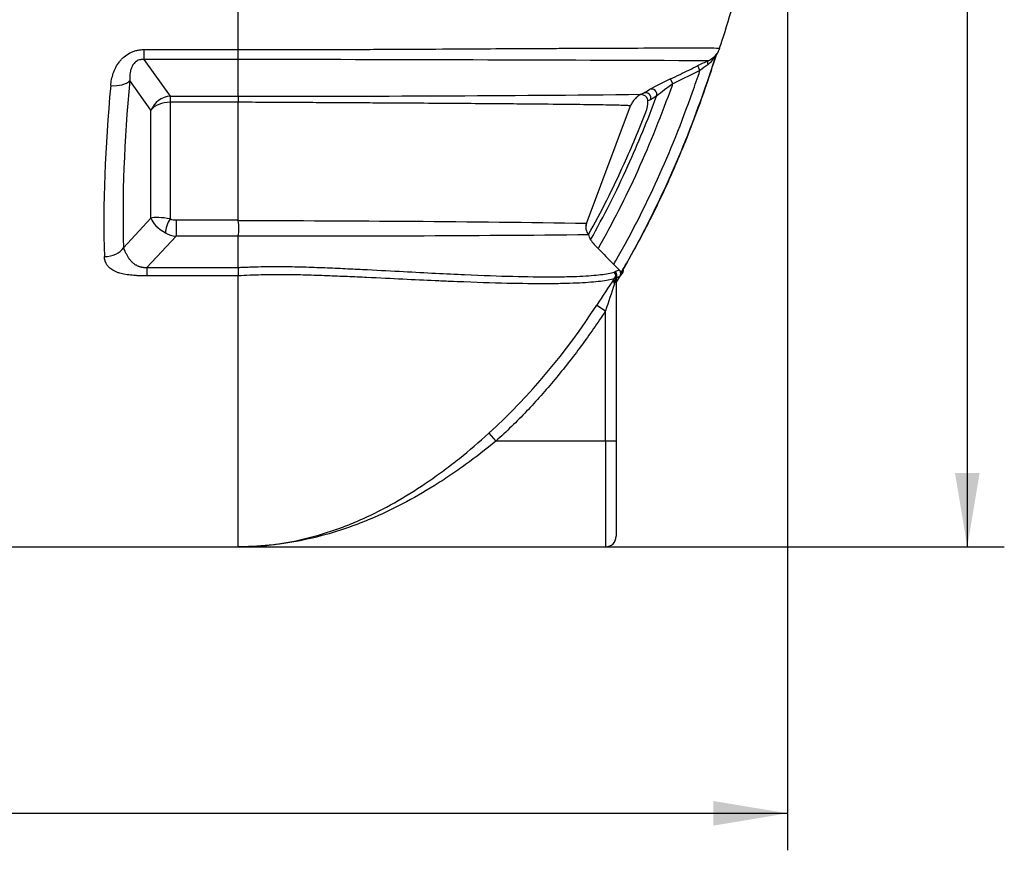
# Model space of a CAD drawing. Units: millimetres. Extents: x 0 to 420, y -2 to 297.
# Drawn here: x 127 to 173, y 142 to 181 of the extents above; entities that cross this region are included whole.
import ezdxf
from ezdxf.enums import TextEntityAlignment as Align

# ---------------------------------------------------------------- set-up
doc = ezdxf.new("R2010")
doc.units = ezdxf.units.MM
doc.layers.add('Default', color=7, linetype='Continuous')
doc.layers.add('REZERVOAR_ZA_VOO', color=7, linetype='Continuous')
doc.styles.add('SEACAD_Arial', font='arial.ttf')
doc.dimstyles.new('ISO', dxfattribs={"dimtxt": 3.5, "dimasz": 3.5, "dimexe": 1.75, "dimexo": 0, "dimgap": 0.875, "dimtad": 1, "dimlfac": 20, "dimtxsty": 'SEACAD_Arial', "dimblk1": '_SE_FILLED', "dimblk2": '_SE_FILLED', "dimsah": 1, "dimcen": 1.75, "dimadec": 0, "dimazin": 0, "dimtfac": 0.5, "dimtdec": 3, "dimtmove": 0, "dimatfit": 3, "dimfxl": 1, "dimtolj": 1, "dimarcsym": 0})

# ---------------------------------------------------------------- blocks, each defined once
blk = doc.blocks.new('SE4')
at = {"layer": 'REZERVOAR_ZA_VOO', "color": 7, "linetype": 'Continuous'}
for p, q in [((137.251, 179.613), (137.251, 186.275)), ((132.801, 179.613), (137.251, 179.613)), ((132.801, 179.613), (132.801, 179.145)), ((137.251, 179.613), (137.251, 179.613)), ((137.251, 179.145), (137.251, 179.613)), ((159.908, 179.423), (159.932, 179.458)), ((137.251, 179.145), (132.801, 179.145)), ((132.801, 179.145), (134.037, 177.41)), ((137.251, 177.41), (137.251, 179.145)), ((159.094, 178.619), (157.81, 177.997)), ((133.13, 176.742), (132.132, 178.144)), ((157.81, 177.997), (157.701, 178.222)), ((156.307, 177.498), (156.414, 177.551)), ((156.414, 177.551), (156.415, 177.551)), ((156.415, 177.551), (156.415, 177.551)), ((134.037, 177.41), (137.251, 177.41)), ((134.037, 177.41), (134.037, 177.123)), ((137.251, 177.123), (134.037, 177.123)), ((134.037, 177.123), (134.037, 171.603)), ((137.251, 177.41), (137.251, 177.41)), ((137.251, 177.122), (137.251, 177.123)), ((137.251, 171.551), (137.251, 177.122)), ((153.725, 171.383), (155.813, 176.952)), ((156.757, 177.24), (156.631, 177.19)), ((157.043, 177.41), (156.757, 177.24)), ((133.13, 171.633), (133.13, 176.742)), ((131.835, 170.236), (133.13, 171.633)), ((134.317, 171.551), (137.251, 171.551)), ((134.317, 171.551), (134.317, 170.787)), ((137.251, 171.551), (137.256, 171.512)), ((134.317, 170.787), (132.942, 169.304)), ((137.251, 170.787), (134.317, 170.787)), ((137.252, 170.795), (137.251, 170.787)), ((137.251, 169.304), (137.251, 170.787)), ((153.827, 170.869), (153.829, 170.862)), ((132.942, 169.304), (137.251, 169.304)), ((132.942, 169.304), (132.942, 168.908)), ((137.251, 169.304), (137.251, 169.304)), ((137.251, 169.304), (137.251, 169.304)), ((137.251, 169.212), (137.251, 168.908)), ((155.035, 169.09), (155.065, 169.092)), ((155.065, 169.092), (155.091, 169.109)), ((155.091, 169.109), (155.278, 169.198)), ((155.397, 169.11), (155.454, 169.179)), ((137.251, 168.908), (132.942, 168.908)), ((137.251, 156.089), (137.251, 168.908)), ((137.261, 168.908), (137.251, 168.908)), ((155.044, 168.775), (155.103, 168.858)), ((155.12, 168.568), (155.37, 168.969)), ((155.315, 168.896), (155.13, 168.804)), ((155.13, 168.845), (155.13, 161.089)), ((154.213, 167.524), (154.63, 167.251)), ((154.63, 161.089), (154.63, 167.251)), ((149.111, 161.458), (149.445, 161.089)), ((154.63, 161.089), (149.445, 161.089)), ((154.63, 161.089), (154.63, 156.089)), ((155.13, 161.089), (154.63, 161.089)), ((155.13, 161.089), (155.13, 156.589)), ((96.153, 156.089), (137.251, 156.089)), ((137.25, 156.089), (154.63, 156.089))]:
    blk.add_line(p, q, dxfattribs=at)
for centre, radius, start, end in [((158.53, 180.102), 1.524, 307.8516, 331.092), ((159.014, 180.06), 1.083, 295.5431, 324.3017), ((157.428, 180.053), 2.53, 343.4882, 343.8927), ((160.004, 179.343), 0.124, 139.6866, 172.4461), ((125.118, -8067.897), 8247.051, 89.7612648, 89.915706), ((198.306, 97.712), 90.158, 115.50798, 115.85748), ((203.287, 120.425), 73.072, 126.84902, 127.21289), ((168.122, 156.202), 24.361, 115.3244, 117.956), ((171.496, 159.338), 23.14, 126.259, 128.6522), ((139.4, 1773.051), 1595.643, 269.92282, 270.607106), ((151.804, 185.675), 9.341, 299.584, 301.6218), ((156.522, 177.324), 0.251, 340.1866, 115.0722), ((139.463, 177.266), 2.216, 176.2933, 183.7173), ((155.022, 177.196), 1.609, 339.966, 359.759), ((135.63, 171.163), 1.663, 347.2068, 12.084), ((136.363, -1002.108), 1173.62, 89.15248, 89.956376), ((154.192, 171.208), 0.499, 159.457, 222.9505), ((153.719, 171.309), 0.0748, 85.7616, 87.7897), ((139.396, 1684.033), 1513.239, 269.918799, 270.546483), ((149.984, 169.327), 4.14, 18.1373, 21.7613), ((155.974, 172.021), 2.49, 214.3388, 227.0905), ((140.087, 169.258), 2.837, 179.0698, 180.9315), ((144.941, 169.31), 7.691, 180.7329, 182.9999), ((159.09, 173.435), 5.7, 224.3691, 228.0259), ((155.148, 169.086), 0.25, 329.653, 5.5314), ((198.125, 139.265), 52.22, 145.5897, 147.2369), ((153.601, 169.011), 1.531, 341.2035, 353.7566), ((155.232, 169.138), 0.221, 306.4792, 328.728), ((226.953, 143.944), 75.986, 161.13139, 162.13775), ((127.803, 184.557), 31.426, 312.6904, 327.18), ((154.63, 156.589), 0.5, 270, 0)]:
    blk.add_arc(centre, radius, start, end, dxfattribs=at)
for centre, major_axis, ratio, start_param, end_param in [((160.102, 179.29), (0.056, 0.244), 0.999799, 1.208593, 1.487433), ((159.59, 178.858), (-0.108, 0.226), 0.40959, 0.01623, 1.198151), ((151.421, 201.089), (-15.046, -44.755), 0.311673, -0.925211, -0.698148), ((131.226, 178.423), (0.995, -0.096), 0.51341, 4.761709, 5.9035), ((152.327, 200.811), (-15.113, -43.738), 0.317269, -0.920422, -0.693358), ((156.811, 177.496), (0.131, -0.213), 0.977792, 0.673966, 3.040483), ((134.037, 176.464), (0.815, 0.58), 0.921063, 0.990507, 2.185839), ((134.037, 176.464), (1, 0), 0.658505, 1.570796, 2.70526), ((134.037, 171.355), (-0.999, 0.203), 0.238252, 4.760869, 5.895333), ((134.037, 171.355), (-0.894, 0.497), 0.456175, 0.436379, 1.570843), ((134.037, 171.273), (-0.179, -0.467), 0.298834, 4.050142, 5.593769), ((134.27, 171.936), (-0.55, 0.063), 0.68926, 1.213129, 1.735224), ((154.189, 171.209), (-0.003, 0.5), 0.996128, 1.207985, 2.330408), ((134.27, 171.606), (0.967, -0.358), 0.769361, 4.515045, 5.03714), ((130.928, 170.515), (0.999, 0.032), 0.694691, 4.690142, 5.825175), ((154.86, 168.913), (-0.076, 0.238), 0.993533, 4.18427, 5.193065), ((154.89, 168.915), (0.193, -0.158), 0.995112, 0.405299, 1.479042), ((154.916, 168.932), (-0.085, 0.235), 0.994459, 3.827065, 5.151457), ((155.1, 169.023), (-0.145, 0.203), 0.99743, 3.774024, 4.868198), ((155.471, 168.518), (-0.409, 0.288), 0.666638, 0.106897, 0.812198), ((155.1, 169.023), (-0.145, 0.203), 0.99743, 3.559723, 3.774024)]:
    blk.add_ellipse(centre, major_axis=major_axis, ratio=ratio, start_param=start_param, end_param=end_param, dxfattribs=at)
for points, knots in [([(160.022, 179.685), (160.063, 179.804), (160.504, 181.089), (161.112, 183.46), (161.513, 185.425), (161.693, 186.345)], [0, 0, 0, 0, 0.050032, 0.627502, 1, 1, 1, 1]), ([(131.226, 177.907), (131.235, 178.007), (131.25, 178.105), (131.29, 178.3), (131.316, 178.396), (131.382, 178.587), (131.421, 178.681), (131.518, 178.865), (131.574, 178.954), (131.671, 179.079), (131.705, 179.119), (131.761, 179.178), (131.78, 179.198), (131.819, 179.235), (131.84, 179.253), (131.944, 179.342), (132.035, 179.404), (132.161, 179.469), (132.187, 179.481), (132.239, 179.504), (132.265, 179.515), (132.345, 179.544), (132.399, 179.56), (132.511, 179.587), (132.568, 179.597), (132.684, 179.61), (132.743, 179.613), (132.801, 179.613)], [0, 0, 0, 0, 0.125, 0.125, 0.25, 0.25, 0.375, 0.375, 0.5, 0.5, 0.5625, 0.5625, 0.59375, 0.59375, 0.625, 0.625, 0.75, 0.75, 0.78125, 0.78125, 0.8125, 0.8125, 0.875, 0.875, 0.9375, 0.9375, 1, 1, 1, 1]), ([(137.251, 179.613), (137.382, 179.613), (137.514, 179.613), (137.777, 179.613), (137.909, 179.613), (138.302, 179.613), (138.563, 179.613), (139.084, 179.613), (139.344, 179.613), (139.862, 179.614), (140.12, 179.614), (141.393, 179.617), (142.365, 179.62), (143.766, 179.626), (144.224, 179.628), (145.12, 179.633), (145.561, 179.635), (146.832, 179.642), (147.621, 179.646), (149.109, 179.655), (149.806, 179.659), (150.793, 179.664), (151.111, 179.666), (151.725, 179.669), (152.022, 179.671), (152.594, 179.674), (152.871, 179.675), (153.402, 179.677), (153.658, 179.679), (154.395, 179.682), (154.849, 179.684), (156.111, 179.688), (156.821, 179.69), (157.723, 179.692), (157.997, 179.692), (158.488, 179.693), (158.705, 179.693), (159.282, 179.692), (159.564, 179.691), (159.939, 179.687), (160.032, 179.685), (160.031, 179.682)], [0, 0, 0, 0, 0.007812, 0.007812, 0.015625, 0.015625, 0.03125, 0.03125, 0.046875, 0.046875, 0.0625, 0.0625, 0.125, 0.125, 0.15625, 0.15625, 0.1875, 0.1875, 0.25, 0.25, 0.3125, 0.3125, 0.34375, 0.34375, 0.375, 0.375, 0.40625, 0.40625, 0.4375, 0.4375, 0.5, 0.5, 0.625, 0.625, 0.6875, 0.6875, 0.75, 0.75, 0.875, 0.875, 1, 1, 1, 1]), ([(155.397, 169.11), (155.471, 169.238), (155.545, 169.366), (156.298, 170.69), (156.94, 171.955), (158.141, 174.604), (158.699, 175.989), (159.437, 178.062), (159.655, 178.709), (159.864, 179.365)], [0, 0, 0, 0, 0.042341, 0.042341, 0.4341, 0.4341, 0.825859, 0.825859, 1, 1, 1, 1]), ([(155.45, 169.181), (155.907, 169.995), (156.713, 171.441), (157.889, 173.966), (158.977, 176.655), (159.544, 178.353), (159.876, 179.361)], [0, 0, 0, 0, 0.228855, 0.48022, 0.739764, 1, 1, 1, 1]), ([(159.894, 179.428), (159.902, 179.426), (159.907, 179.425), (159.908, 179.424), (159.908, 179.424), (159.908, 179.424)], [0, 0, 0, 0, 0.5, 0.5, 0.6326139, 0.6326139, 0.6326139, 0.6326139]), ([(159.944, 179.482), (159.962, 179.513), (159.978, 179.546), (160, 179.596), (160.007, 179.613), (160.017, 179.639), (160.02, 179.647), (160.024, 179.66), (160.026, 179.665), (160.029, 179.673), (160.03, 179.678), (160.031, 179.682)], [0, 0, 0, 0, 0.5, 0.5, 0.75, 0.75, 0.875, 0.875, 0.9375, 0.9375, 1, 1, 1, 1]), ([(132.801, 179.145), (132.783, 179.146), (132.765, 179.147), (132.728, 179.147), (132.71, 179.146), (132.673, 179.142), (132.655, 179.139), (132.619, 179.132), (132.601, 179.128), (132.548, 179.113), (132.516, 179.099), (132.47, 179.075), (132.455, 179.066), (132.427, 179.047), (132.414, 179.038), (132.376, 179.007), (132.353, 178.985), (132.313, 178.94), (132.295, 178.916), (132.247, 178.844), (132.223, 178.795), (132.193, 178.72), (132.185, 178.694), (132.17, 178.644), (132.163, 178.618), (132.147, 178.543), (132.139, 178.493), (132.124, 178.342), (132.125, 178.243), (132.132, 178.144)], [0, 0, 0, 0, 0.03125, 0.03125, 0.0625, 0.0625, 0.09375, 0.09375, 0.125, 0.125, 0.1875, 0.1875, 0.21875, 0.21875, 0.25, 0.25, 0.3125, 0.3125, 0.375, 0.375, 0.5, 0.5, 0.5625, 0.5625, 0.625, 0.625, 0.75, 0.75, 1, 1, 1, 1]), ([(157.701, 178.222), (157.851, 178.295), (158.001, 178.368), (158.151, 178.44), (158.429, 178.575), (158.707, 178.71), (158.985, 178.844)], [0, 0, 0, 0, 0.3505, 0.3505, 0.3505, 1, 1, 1, 1]), ([(159.094, 178.619), (159.08, 178.648), (159.066, 178.678), (159.04, 178.731), (159.028, 178.756), (159.008, 178.798), (159, 178.815), (158.988, 178.838), (158.985, 178.844), (158.985, 178.844)], [0, 0, 0, 0, 0.25, 0.25, 0.5, 0.5, 0.75, 0.75, 1, 1, 1, 1]), ([(155.016, 169.449), (155.072, 169.547), (155.128, 169.644), (155.855, 170.923), (156.491, 172.174), (157.68, 174.797), (158.232, 176.17), (158.86, 177.931), (158.978, 178.274), (159.094, 178.619)], [0, 0, 0, 0, 0.035798, 0.035798, 0.466457, 0.466457, 0.897117, 0.897117, 1, 1, 1, 1]), ([(154.279, 170.197), (154.288, 170.212), (154.296, 170.227), (154.96, 171.395), (155.582, 172.618), (156.747, 175.188), (157.289, 176.534), (157.795, 177.953), (157.803, 177.975), (157.81, 177.997)], [0, 0, 0, 0, 0.006412, 0.006412, 0.499311, 0.499311, 0.99221, 0.99221, 1, 1, 1, 1]), ([(156.307, 177.498), (156.279, 177.484), (156.251, 177.469), (156.198, 177.436), (156.172, 177.418), (156.097, 177.361), (156.05, 177.319), (155.965, 177.225), (155.928, 177.175), (155.863, 177.068), (155.836, 177.012), (155.813, 176.952)], [0, 0, 0, 0, 0.125, 0.125, 0.25, 0.25, 0.5, 0.5, 0.75, 0.75, 1, 1, 1, 1]), ([(156.631, 177.19), (156.631, 177.204), (156.63, 177.22), (156.623, 177.255), (156.617, 177.273), (156.605, 177.3), (156.601, 177.31), (156.59, 177.329), (156.584, 177.338), (156.563, 177.366), (156.546, 177.385), (156.508, 177.418), (156.486, 177.433), (156.436, 177.459), (156.409, 177.469), (156.364, 177.48), (156.346, 177.483), (156.328, 177.484)], [0, 0, 0, 0, 0.125, 0.125, 0.25, 0.25, 0.3125, 0.3125, 0.375, 0.375, 0.5, 0.5, 0.625, 0.625, 0.75, 0.75, 0.8271561, 0.8271561, 0.8271561, 0.8271561]), ([(155.813, 176.952), (155.811, 176.952), (155.81, 176.953), (155.806, 176.953), (155.8, 176.954), (155.784, 176.955), (155.769, 176.956), (155.735, 176.959), (155.707, 176.96), (155.613, 176.965), (155.533, 176.968), (155.241, 176.978), (154.978, 176.984), (154.307, 176.996), (153.9, 177.002), (152.918, 177.015), (152.345, 177.021), (151.329, 177.031), (150.963, 177.034), (150.183, 177.041), (149.768, 177.044), (148.88, 177.051), (148.407, 177.054), (147.391, 177.061), (146.849, 177.065), (145.675, 177.073), (145.054, 177.077), (144.055, 177.083), (143.711, 177.085), (143.175, 177.088), (142.993, 177.089), (142.625, 177.092), (142.439, 177.093), (141.874, 177.096), (141.487, 177.098), (140.693, 177.103), (140.285, 177.105), (139.653, 177.108), (139.438, 177.11), (139.004, 177.112), (138.786, 177.113), (138.35, 177.116), (138.131, 177.117), (137.802, 177.119), (137.692, 177.12), (137.527, 177.12), (137.472, 177.121), (137.389, 177.121), (137.361, 177.121), (137.306, 177.122), (137.278, 177.122), (137.251, 177.122)], [0, 0, 0, 0, 0.003906, 0.003906, 0.007812, 0.015625, 0.03125, 0.03125, 0.0625, 0.0625, 0.125, 0.125, 0.25, 0.25, 0.375, 0.375, 0.5, 0.5, 0.5625, 0.5625, 0.625, 0.625, 0.6875, 0.6875, 0.75, 0.75, 0.8125, 0.8125, 0.84375, 0.84375, 0.859375, 0.859375, 0.875, 0.875, 0.90625, 0.90625, 0.9375, 0.9375, 0.953125, 0.953125, 0.96875, 0.96875, 0.984375, 0.984375, 0.992188, 0.992188, 0.996094, 0.996094, 0.998047, 0.998047, 1, 1, 1, 1]), ([(153.919, 170.616), (154.542, 171.72), (155.134, 172.89), (156.169, 175.174), (156.621, 176.274), (157.043, 177.41)], [0, 0, 0, 0, 0.537448, 0.537448, 1, 1, 1, 1]), ([(153.827, 170.869), (154.415, 171.922), (154.976, 173.036), (155.863, 174.993), (156.207, 175.808), (156.534, 176.645)], [0, 0, 0, 0, 0.59581, 0.59581, 1, 1, 1, 1]), ([(131.835, 170.236), (131.835, 170.233), (131.837, 170.224), (131.842, 170.207), (131.848, 170.184), (131.859, 170.155), (131.872, 170.123), (131.891, 170.08), (131.916, 170.03), (131.949, 169.968), (131.982, 169.905), (132.017, 169.843), (132.058, 169.775), (132.099, 169.714), (132.141, 169.661), (132.173, 169.623), (132.202, 169.592), (132.238, 169.556), (132.284, 169.516), (132.342, 169.472), (132.396, 169.438), (132.445, 169.411), (132.488, 169.39), (132.532, 169.371), (132.576, 169.355), (132.621, 169.341), (132.666, 169.329), (132.712, 169.32), (132.757, 169.312), (132.804, 169.307), (132.85, 169.304), (132.896, 169.303), (132.926, 169.304), (132.942, 169.304)], [0, 0, 0, 0, 0.011078, 0.02813, 0.051157, 0.080158, 0.116282, 0.14521, 0.200948, 0.251433, 0.296885, 0.345527, 0.386098, 0.442179, 0.475907, 0.505186, 0.530016, 0.550399, 0.593853, 0.635925, 0.67666, 0.704368, 0.731883, 0.759219, 0.786393, 0.813421, 0.840322, 0.867111, 0.893806, 0.920425, 0.946985, 0.973504, 1, 1, 1, 1]), ([(132.942, 168.908), (132.914, 168.908), (132.86, 168.908), (132.781, 168.909), (132.707, 168.91), (132.638, 168.911), (132.535, 168.914), (132.401, 168.92), (132.183, 168.936), (131.931, 168.967), (131.69, 169.021), (131.514, 169.081), (131.39, 169.137), (131.279, 169.202), (131.177, 169.28), (131.086, 169.375), (131.029, 169.46), (130.998, 169.522), (130.983, 169.557), (130.969, 169.592), (130.958, 169.629), (130.948, 169.665), (130.94, 169.703), (130.934, 169.741), (130.93, 169.78), (130.929, 169.807), (130.928, 169.82)], [0, 0, 0, 0, 0.030716, 0.059701, 0.086957, 0.112485, 0.136289, 0.200947, 0.260773, 0.379254, 0.483256, 0.539943, 0.594096, 0.646497, 0.698004, 0.760871, 0.825167, 0.843907, 0.862749, 0.881724, 0.900862, 0.920193, 0.939745, 0.959546, 0.979622, 1, 1, 1, 1]), ([(137.251, 169.304), (137.296, 169.307), (137.342, 169.309), (137.434, 169.314), (137.479, 169.316), (137.616, 169.322), (137.707, 169.326), (137.979, 169.336), (138.16, 169.341), (138.7, 169.352), (139.057, 169.353), (139.588, 169.348), (139.764, 169.345), (140.116, 169.337), (140.291, 169.333), (140.809, 169.318), (141.145, 169.305), (141.803, 169.278), (142.125, 169.263), (142.755, 169.233), (143.065, 169.218), (143.969, 169.171), (144.533, 169.141), (145.605, 169.084), (146.111, 169.057), (147.075, 169.009), (147.533, 168.987), (148.823, 168.93), (149.576, 168.903), (150.924, 168.869), (151.517, 168.862), (152.306, 168.864), (152.551, 168.867), (153.006, 168.876), (153.216, 168.883), (153.8, 168.909), (154.126, 168.934), (154.664, 169), (154.877, 169.041), (155.035, 169.09)], [0, 0, 0, 0, 0.003906, 0.003906, 0.007813, 0.007813, 0.015625, 0.015625, 0.03125, 0.03125, 0.0625, 0.0625, 0.078125, 0.078125, 0.09375, 0.09375, 0.125, 0.125, 0.15625, 0.15625, 0.1875, 0.1875, 0.25, 0.25, 0.3125, 0.3125, 0.375, 0.375, 0.5, 0.5, 0.625, 0.625, 0.6875, 0.6875, 0.75, 0.75, 0.875, 0.875, 1, 1, 1, 1]), ([(155.348, 169.139), (155.353, 169.135), (155.357, 169.132), (155.371, 169.121), (155.379, 169.116), (155.391, 169.11), (155.395, 169.109), (155.397, 169.11)], [0.4031211, 0.4031211, 0.4031211, 0.4031211, 0.5, 0.5, 0.75, 0.75, 1, 1, 1, 1]), ([(155.454, 169.179), (155.457, 169.152), (155.456, 169.125), (155.447, 169.085), (155.444, 169.072), (155.436, 169.053), (155.434, 169.047), (155.428, 169.035), (155.425, 169.029), (155.421, 169.023)], [0, 0, 0, 0, 0.5, 0.5, 0.75, 0.75, 0.875, 0.875, 1, 1, 1, 1]), ([(155.044, 168.775), (154.881, 168.726), (154.664, 168.683), (154.118, 168.615), (153.789, 168.588), (153.2, 168.56), (152.989, 168.552), (152.531, 168.54), (152.284, 168.536), (151.492, 168.53), (150.897, 168.534), (149.547, 168.561), (148.793, 168.584), (147.718, 168.626), (147.496, 168.635), (147.038, 168.654), (146.804, 168.664), (146.082, 168.697), (145.577, 168.721), (144.507, 168.773), (143.944, 168.801), (143.043, 168.843), (142.735, 168.857), (142.107, 168.884), (141.787, 168.897), (141.132, 168.922), (140.797, 168.933), (140.282, 168.947), (140.108, 168.951), (139.759, 168.957), (139.584, 168.959), (139.056, 168.963), (138.701, 168.96), (137.985, 168.944), (137.625, 168.929), (137.261, 168.908)], [0, 0, 0, 0, 0.125, 0.125, 0.25, 0.25, 0.3125, 0.3125, 0.375, 0.375, 0.5, 0.5, 0.625, 0.625, 0.65625, 0.65625, 0.6875, 0.6875, 0.75, 0.75, 0.8125, 0.8125, 0.84375, 0.84375, 0.875, 0.875, 0.90625, 0.90625, 0.921875, 0.921875, 0.9375, 0.9375, 0.96875, 0.96875, 1, 1, 1, 1]), ([(155.103, 168.858), (155.103, 168.857), (155.104, 168.855), (155.104, 168.852), (155.105, 168.85), (155.107, 168.846), (155.108, 168.844), (155.112, 168.842), (155.114, 168.841), (155.118, 168.842), (155.121, 168.843), (155.123, 168.845)], [0, 0, 0, 0, 0.125, 0.125, 0.25, 0.25, 0.5, 0.5, 0.75, 0.75, 1, 1, 1, 1]), ([(155.364, 168.96), (155.362, 168.959), (155.358, 168.954), (155.349, 168.941), (155.343, 168.933), (155.333, 168.918), (155.328, 168.911), (155.32, 168.901), (155.317, 168.897), (155.315, 168.896)], [0, 0, 0, 0, 0.25, 0.25, 0.5, 0.5, 0.75, 0.75, 1, 1, 1, 1]), ([(154.63, 167.251), (154.259, 166.686), (153.875, 166.132), (153.077, 165.049), (152.664, 164.521), (151.804, 163.49), (151.358, 162.988), (150.43, 162.015), (149.948, 161.543), (149.445, 161.089)], [0, 0, 0, 0, 0.25, 0.25, 0.5, 0.5, 0.75, 0.75, 1, 1, 1, 1]), ([(137.251, 156.089), (137.259, 156.089), (137.267, 156.089), (137.283, 156.089), (137.307, 156.089), (137.363, 156.09), (137.475, 156.091), (137.571, 156.093), (137.763, 156.099), (137.89, 156.104), (138.273, 156.127), (138.527, 156.149), (139.288, 156.238), (139.794, 156.327), (140.806, 156.563), (141.312, 156.71), (142.074, 156.976), (142.327, 157.072), (142.833, 157.278), (143.086, 157.388), (144.341, 157.972), (145.317, 158.54), (146.521, 159.369), (146.761, 159.541), (147.24, 159.898), (147.48, 160.083), (148.192, 160.65), (148.656, 161.046), (149.111, 161.458)], [0, 0, 0, 0, 0.001953, 0.001953, 0.003906, 0.007813, 0.015625, 0.03125, 0.03125, 0.0625, 0.0625, 0.125, 0.125, 0.25, 0.25, 0.375, 0.375, 0.4375, 0.4375, 0.5, 0.5, 0.75, 0.75, 0.8125, 0.8125, 0.875, 0.875, 1, 1, 1, 1]), ([(149.445, 161.089), (148.973, 160.702), (148.494, 160.331), (147.761, 159.8), (147.514, 159.627), (147.02, 159.295), (146.773, 159.134), (145.533, 158.36), (144.529, 157.832), (143.24, 157.292), (142.981, 157.189), (142.462, 156.999), (142.202, 156.91), (141.421, 156.664), (140.901, 156.527), (139.862, 156.309), (139.343, 156.227), (138.561, 156.145), (138.3, 156.124), (137.907, 156.103), (137.776, 156.098), (137.579, 156.093), (137.481, 156.091), (137.382, 156.09), (137.317, 156.089), (137.284, 156.089), (137.251, 156.089)], [0, 0, 0, 0, 0.125, 0.125, 0.1875, 0.1875, 0.25, 0.25, 0.5, 0.5, 0.5625, 0.5625, 0.625, 0.625, 0.75, 0.75, 0.875, 0.875, 0.9375, 0.9375, 0.96875, 0.96875, 0.984375, 0.992188, 0.992188, 1, 1, 1, 1])]:
    blk.add_open_spline(points, degree=3, knots=knots, dxfattribs=at)
for points in [[(159.878, 179.361), (159.878, 179.362), (159.873, 179.363), (159.864, 179.365)], [(154.279, 170.197), (154.525, 169.948), (154.77, 169.699), (155.016, 169.449)]]:
    blk.add_open_spline(points, degree=3, dxfattribs=at)
blk = doc.blocks.new('DMBLK82')
at = {"layer": 'Default', "linetype": 'Continuous'}
for points in [[(172.32, 242.589), (171.737, 246.089), (171.154, 242.589)], [(172.32, 159.589), (171.154, 159.589), (171.737, 156.089)]]:
    blk.add_hatch(color=7, dxfattribs=at).paths.add_polyline_path(points)
at = {"layer": 'Default', "color": 7, "linetype": 'Continuous'}
for p, q in [((127.392, 246.089), (173.487, 246.089)), ((171.737, 246.089), (171.737, 156.089)), ((154.63, 156.089), (173.487, 156.089))]:
    blk.add_line(p, q, dxfattribs=at)
at = {"layer": 'Default', "color": 7, "linetype": 'Continuous', "style": 'SEACAD_Arial'}
blk.add_text('1800', height=3.5, rotation=90, dxfattribs=at).set_placement((167.362, 195.611), align=Align.TOP_LEFT)
blk = doc.blocks.new('_SE_FILLED')
at = {"color": 0}
blk.add_line((0, 0), (-1, 0), dxfattribs=at)
blk.add_solid([(0, 0), (-1, -0.1665), (-1, 0.1665), (0, 0)], dxfattribs=at)
blk = doc.blocks.new('DMBLK86')
at = {"layer": 'Default', "linetype": 'Continuous'}
for points in [[(44.066, 142.897), (44.066, 144.063), (40.566, 143.48)], [(159.733, 142.897), (163.233, 143.48), (159.733, 144.063)]]:
    blk.add_hatch(color=7, dxfattribs=at).paths.add_polyline_path(points)
at = {"layer": 'Default', "color": 7, "linetype": 'Continuous'}
for p, q in [((40.566, 201.089), (40.566, 141.73)), ((163.233, 201.089), (163.233, 141.73)), ((40.566, 143.48), (163.233, 143.48))]:
    blk.add_line(p, q, dxfattribs=at)
at = {"layer": 'Default', "color": 7, "linetype": 'Continuous', "style": 'SEACAD_Arial'}
blk.add_text('2450', height=3.5, dxfattribs=at).set_placement((96.421, 147.855), align=Align.TOP_LEFT)

msp = doc.modelspace()

# ---------------------------------------------------------------- block references
at = {"layer": 'Default'}
msp.add_blockref('SE4', (0, 0), dxfattribs=at)

# ---------------------------------------------------------------- dimensions: what is measured, and where the dimension line sits
at = {"layer": 'Default', "color": 7, "linetype": 'Continuous'}
for base, p1, p2, angle, override, picture, middle, dimtype in [((171.73686, 156.08922), (127.39184, 246.08922), (154.62974, 156.08922), 90, {"dimtolj": 0}, 'DMBLK82', (171.73686, 201.08922), 160), ((40.56631, 143.48002), (40.56631, 201.08922), (163.23257, 201.08922), 360, {"dimdec": 0, "dimrnd": 10, "dimtdec": 4, "dimtolj": 0}, 'DMBLK86', (101.89944, 143.48002), 161)]:
    dim = msp.add_linear_dim(base=base, p1=p1, p2=p2, angle=angle, text='\\A1;<>', dimstyle='ISO', override=override, dxfattribs=at)
    dim.commit()
    dim.dimension.update_dxf_attribs({"geometry": picture, "text_midpoint": middle, "dimtype": dimtype})

doc.saveas('drawing.dxf')
